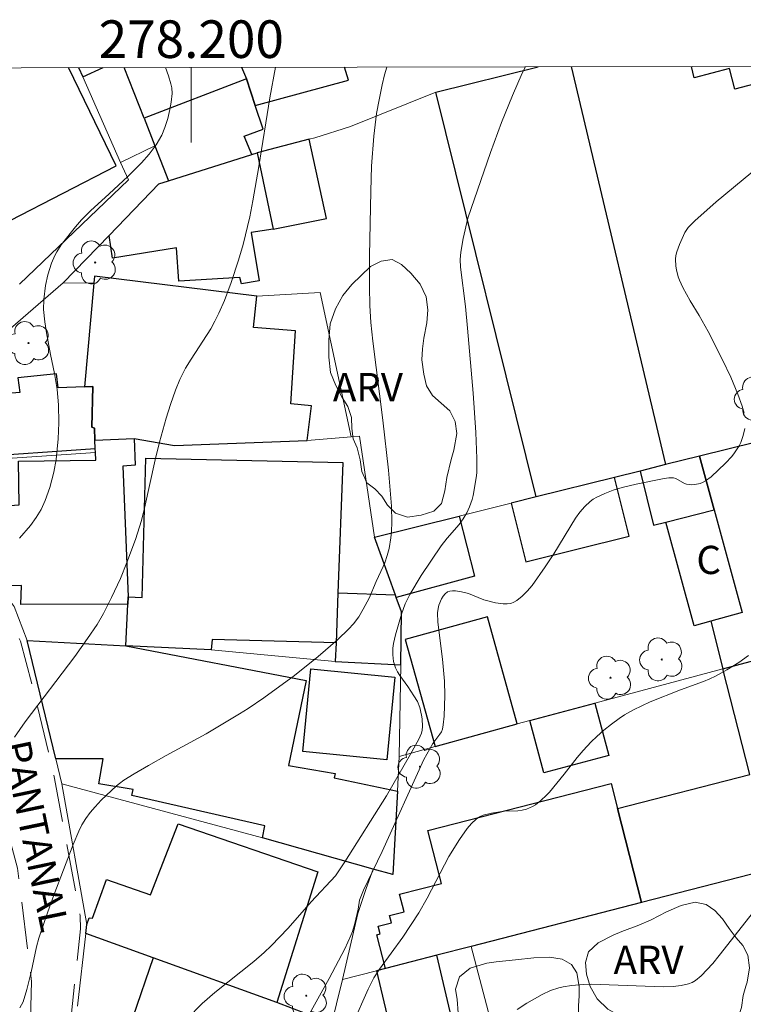
# Model space of a CAD drawing. Units: metres. Extents: x 277809 to 278325, y 1671007 to 1671574.
# Drawn here: x 278191 to 278229, y 1671518 to 1671570 of the extents above; entities that cross this region are included whole.
import ezdxf
from ezdxf.enums import TextEntityAlignment as Align

# ---------------------------------------------------------------- set-up
doc = ezdxf.new("R2010")
doc.units = ezdxf.units.M
doc.header["$MEASUREMENT"] = 0
doc.linetypes.add('HIDDEN', pattern=[0.375, 0.25, -0.125])
for name, color, linetype, lineweight in [('Articulação', 7, 'Continuous', 18), ('Edificacoes', 7, 'Continuous', 30), ('Malha_Coordenadas', 7, 'Continuous', 15), ('Muro_Grade', 8, 'Continuous', 20), ('Nao_Pavimentada_S_Mfio', 10, 'HIDDEN', 15), ('Topon_de_Vias', 7, 'Continuous', 9), ('Topon_Fundacao_Const_Ruinas', 7, 'Continuous', 9)]:
    doc.layers.add(name, color=color, linetype=linetype, lineweight=lineweight)
for name, color, linetype, lineweight, true_color in [('Arvores_Isoladas', 7, 'Continuous', 18, 0x00ff33), ('Curvas_Intermediarias', 7, 'Continuous', 9, 0x783c14), ('Curvas_Mestras', 7, 'Continuous', 20, 0x783c14), ('Topon_Vegetacao', 7, 'Continuous', 9, 0x00ff33), ('Vegetacao', 7, 'Orla8', 9, 0x00ff33)]:
    doc.layers.add(name, color=color, linetype=linetype, lineweight=lineweight, true_color=true_color)
doc.styles.add('Arial', font='arial.ttf', dxfattribs={"height": 1.5})
doc.styles.get("Standard").update_dxf_attribs({"font": 'arial.ttf'})
doc.linetypes.add('Orla8', pattern='A,6,-0.5,["V",Standard,S=1,R=0,X=-0.5,Y=-1],-0.5,6,-0.5,["V",Standard,S=1,R=0,X=-0.5,Y=-1],-0.5', length=14)

# ---------------------------------------------------------------- blocks, each defined once
blk = doc.blocks.new('Arvore')
at = {"layer": 'Arvores_Isoladas'}
blk.add_lwpolyline([(-0.718, 0.493, 0.872324), (-0.722, -0.551, 0.862983), (0.284, -0.827, 0.900105), (0.89, 0.029, 0.863155), (0.262, 0.861, 0.882486)], format="xyb", close=True, dxfattribs=at)
blk.add_circle((0, 0), 0.0286, dxfattribs=at)

msp = doc.modelspace()

# ---------------------------------------------------------------- linework, layer by layer
at = {"layer": 'Articulação', "flags": 128}
msp.add_lwpolyline([(277824.943, 1671566.959), (278307.01, 1671567.919), (278308.101, 1671013.65), (277826.058, 1671012.691), (277824.943, 1671566.959)], close=True, dxfattribs=at)
at = {"layer": 'Curvas_Intermediarias', "flags": 128}
for points, elevation in [([(278198.624, 1671567.703), (278198.792, 1671567.265), (278198.917, 1671566.838), (278198.96, 1671566.623), (278198.982, 1671566.318), (278198.939, 1671565.854), (278198.862, 1671565.462), (278198.745, 1671564.984), (278198.596, 1671564.515), (278198.427, 1671564.108), (278198.128, 1671563.592), (278197.769, 1671563.101), (278197.346, 1671562.626), (278196.628, 1671561.905), (278195.638, 1671560.976), (278194.641, 1671560.074), (278194.172, 1671559.605), (278193.853, 1671559.235), (278193.09, 1671558.277), (278192.848, 1671557.903), (278192.747, 1671557.709), (278192.574, 1671557.303), (278192.368, 1671556.673), (278192.243, 1671556.114), (278192.158, 1671555.367), (278192.151, 1671554.83), (278192.211, 1671554.177), (278192.304, 1671553.586), (278192.516, 1671552.447), (278192.73, 1671551.429), (278192.869, 1671550.588), (278192.946, 1671549.761), (278192.963, 1671548.804), (278192.93, 1671547.952), (278192.816, 1671546.862), (278192.688, 1671546.185), (278192.482, 1671545.38), (278192.236, 1671544.687), (278192.012, 1671544.209), (278191.753, 1671543.769), (278191.453, 1671543.355), (278190.875, 1671542.684)], 46), ([(278210.389, 1671567.726), (278210.274, 1671567.315), (278210.144, 1671566.783), (278209.98, 1671565.978), (278209.853, 1671565.253), (278209.701, 1671564.055), (278209.581, 1671562.449), (278209.537, 1671561.119), (278209.467, 1671557.686), (278209.468, 1671556.045), (278209.495, 1671555.043), (278209.553, 1671554.149), (278209.649, 1671553.155), (278210.177, 1671548.956), (278210.477, 1671546.287), (278210.641, 1671544.375), (278210.668, 1671543.536), (278210.645, 1671543.033), (278210.608, 1671542.7), (278210.511, 1671542.133), (278210.42, 1671541.76), (278210.288, 1671541.372), (278210.203, 1671541.169), (278209.829, 1671540.367), (278209.45, 1671539.49), (278209.141, 1671538.907), (278208.903, 1671538.503), (278208.624, 1671538.131), (278208.358, 1671537.843), (278207.787, 1671537.298), (278206.745, 1671536.381), (278205.479, 1671535.385), (278203.852, 1671534.197), (278203.026, 1671533.629), (278202.568, 1671533.336), (278200.787, 1671532.278), (278198.671, 1671531.132), (278197.719, 1671530.6), (278196.971, 1671530.155), (278196.42, 1671529.807), (278196.182, 1671529.645), (278196.016, 1671529.506), (278195.213, 1671528.744), (278194.883, 1671528.395), (278194.626, 1671528.095), (278194.386, 1671527.781), (278194.183, 1671527.445), (278194.018, 1671527.101), (278193.724, 1671526.391), (278192.695, 1671523.7), (278192.283, 1671522.565), (278191.898, 1671521.423), (278191.779, 1671520.947), (278191.492, 1671519.614), (278191.266, 1671518.684), (278191.06, 1671518.035), (278190.887, 1671517.704)], 44), ([(278217.772, 1671567.741), (278217.596, 1671567.396), (278217.075, 1671566.214), (278216.49, 1671564.768), (278215.909, 1671563.183), (278214.7, 1671559.696), (278214.452, 1671558.607), (278214.326, 1671557.884), (278214.301, 1671557.486), (278214.316, 1671557.087), (278214.571, 1671554.998), (278214.689, 1671553.844), (278214.986, 1671550.39), (278215.125, 1671548.299), (278215.177, 1671546.908), (278215.181, 1671546.148), (278215.15, 1671545.883), (278214.977, 1671544.942), (278214.924, 1671544.727), (278214.796, 1671544.349), (278214.641, 1671544.021), (278214.456, 1671543.708), (278214.241, 1671543.405), (278213.594, 1671542.682), (278213.291, 1671542.27), (278212.225, 1671540.696), (278211.613, 1671539.693), (278211.371, 1671539.185), (278211.171, 1671538.631), (278210.848, 1671537.549), (278210.742, 1671537.075), (278210.713, 1671536.836), (278210.707, 1671536.48), (278210.752, 1671536.121), (278210.855, 1671535.783), (278210.958, 1671535.576), (278211.085, 1671535.377), (278211.516, 1671534.8), (278211.839, 1671534.3), (278212.018, 1671533.991), (278212.15, 1671533.669), (278212.241, 1671533.275), (278212.27, 1671533.071), (278212.285, 1671532.665), (278212.267, 1671532.469), (278212.23, 1671532.308), (278212.096, 1671531.997), (278211.653, 1671531.194), (278210.375, 1671528.985), (278208.166, 1671525.479), (278207.661, 1671524.729), (278206.381, 1671523.349), (278205.143, 1671521.948), (278204.249, 1671521.006), (278203.882, 1671520.658), (278203.324, 1671520.177), (278201.252, 1671518.526), (278200.579, 1671517.944), (278199.774, 1671517.132)], 43), ([(278230.774, 1671562.938), (278227.902, 1671560.567), (278226.775, 1671559.55), (278226.422, 1671559.193), (278226.305, 1671559.042), (278226.241, 1671558.931), (278225.948, 1671558.296), (278225.807, 1671557.902), (278225.765, 1671557.702), (278225.748, 1671557.517), (278225.763, 1671557.138), (278225.791, 1671556.948), (278225.878, 1671556.579), (278225.946, 1671556.386), (278226.122, 1671556.01), (278226.517, 1671555.302), (278226.997, 1671554.515), (278227.482, 1671553.661), (278228.24, 1671552.167), (278228.68, 1671551.233), (278229.06, 1671550.338), (278229.293, 1671549.695), (278229.388, 1671549.317)], 42), ([(278229.427, 1671548.505), (278229.342, 1671548.129), (278229.206, 1671547.76), (278229.121, 1671547.584), (278228.886, 1671547.22), (278228.732, 1671547.029), (278228.393, 1671546.668), (278227.629, 1671545.939), (278227.333, 1671545.719), (278227.176, 1671545.635), (278227.047, 1671545.586), (278226.763, 1671545.531), (278226.616, 1671545.523), (278226.334, 1671545.544), (278226.213, 1671545.582), (278225.751, 1671545.857), (278225.629, 1671545.884), (278225.387, 1671545.881), (278225.14, 1671545.855), (278223.642, 1671545.551), (278222.898, 1671545.373), (278222.433, 1671545.225), (278221.989, 1671545.062), (278221.565, 1671544.863), (278221.367, 1671544.744), (278221.21, 1671544.63), (278220.921, 1671544.363), (278220.659, 1671544.063), (278220.417, 1671543.748), (278219.266, 1671541.841), (278218.815, 1671541.156), (278218.12, 1671540.16), (278217.861, 1671539.858), (278217.592, 1671539.595), (278217.298, 1671539.358), (278217.142, 1671539.27), (278216.98, 1671539.212), (278216.789, 1671539.184), (278216.588, 1671539.186), (278216.172, 1671539.25), (278215.554, 1671539.408), (278214.733, 1671539.736), (278214.371, 1671539.828), (278214.045, 1671539.88), (278213.887, 1671539.885), (278213.742, 1671539.867), (278213.618, 1671539.818), (278213.5, 1671539.724), (278213.392, 1671539.597), (278213.297, 1671539.446), (278213.158, 1671539.113), (278213.119, 1671538.949), (278213.094, 1671538.708), (278213.115, 1671538.207), (278213.357, 1671536.242), (278213.458, 1671535.079), (278213.474, 1671534.308), (278213.445, 1671533.213), (278213.397, 1671532.748), (278213.347, 1671532.526), (278213.293, 1671532.388), (278213.216, 1671532.258), (278212.847, 1671531.757), (278212.514, 1671531.205), (278212.363, 1671530.921), (278210.14, 1671526.021), (278209.153, 1671523.965), (278208.945, 1671523.438), (278208.865, 1671522.956), (278208.689, 1671522.188), (278208.567, 1671521.763), (278208.489, 1671521.557), (278208.161, 1671520.854), (278207.323, 1671519.276), (278204.749, 1671514.634)], 42), ([(278229.623, 1671536.439), (278229.106, 1671536.077), (278228.467, 1671535.671), (278227.866, 1671535.337), (278227.567, 1671535.193), (278227.224, 1671535.051), (278226, 1671534.624), (278224.395, 1671533.975), (278223.502, 1671533.551), (278223.038, 1671533.292), (278222.742, 1671533.099), (278222.332, 1671532.795), (278221.935, 1671532.473), (278221.551, 1671532.138), (278221.251, 1671531.85), (278220.826, 1671531.392), (278220.51, 1671531.019), (278219.819, 1671530.132), (278219.046, 1671529.183), (278218.887, 1671529.011), (278218.584, 1671528.731), (278218.292, 1671528.506), (278218.137, 1671528.408), (278217.812, 1671528.264), (278217.587, 1671528.215), (278217.353, 1671528.193), (278216.634, 1671528.174), (278215.958, 1671528.064), (278215.522, 1671527.951), (278215.325, 1671527.865), (278215.151, 1671527.749), (278214.9, 1671527.513), (278214.67, 1671527.246), (278214.253, 1671526.654), (278213.695, 1671525.759), (278212.543, 1671523.537), (278212.092, 1671522.76), (278211.245, 1671521.473), (278210.009, 1671519.764), (278209.71, 1671519.304), (278209.411, 1671518.706), (278208.567, 1671516.821)], 41)]:
    msp.add_lwpolyline(points, dxfattribs=dict(at, elevation=elevation))
at = {"layer": 'Curvas_Mestras', "flags": 128}
for points, elevation in [([(278190.603, 1671532.1), (278191.167, 1671532.919), (278193.807, 1671536.397), (278194.487, 1671537.342), (278194.992, 1671538.093), (278195.333, 1671538.673), (278195.767, 1671539.518), (278196.23, 1671540.528), (278196.581, 1671541.386), (278197.031, 1671542.603), (278197.345, 1671543.611), (278197.516, 1671544.276), (278198.077, 1671546.835), (278198.312, 1671547.776), (278198.668, 1671549.067), (278198.898, 1671549.793), (278199.16, 1671550.547), (278199.389, 1671551.108), (278199.699, 1671551.714), (278199.996, 1671552.202), (278201.034, 1671553.806), (278201.259, 1671554.217), (278201.463, 1671554.639), (278201.757, 1671555.321), (278202.119, 1671556.278), (278202.515, 1671557.459), (278202.752, 1671558.291), (278203.114, 1671559.768), (278203.278, 1671560.608), (278203.597, 1671562.432), (278204.184, 1671566.093), (278204.477, 1671567.715)], 45), ([(278230.091, 1671523.068), (278228.061, 1671520.491), (278227.718, 1671520.074), (278227.11, 1671519.419), (278226.798, 1671519.159), (278226.627, 1671519.06), (278226.44, 1671518.985), (278226.035, 1671518.894), (278225.612, 1671518.854), (278225.085, 1671518.832), (278221.26, 1671518.965), (278220.873, 1671518.961), (278220.221, 1671518.899), (278219.764, 1671518.827), (278219.539, 1671518.776), (278219.092, 1671518.63), (278218.649, 1671518.425), (278217.833, 1671517.968), (278217.33, 1671517.631)], 40)]:
    msp.add_lwpolyline(points, dxfattribs=dict(at, elevation=elevation))
at = {"layer": 'Edificacoes', "flags": 128}
for points in [[(278188.988, 1671567.684), (278186.855, 1671566.618), (278190.376, 1671559.573), (278196.001, 1671562.475)], [(278196.001, 1671562.475), (278193.47, 1671567.693)], [(278194.011, 1671567.694), (278194.226, 1671567.208)], [(278194.226, 1671567.208), (278195.307, 1671567.696)], [(278202.678, 1671567.711), (278202.936, 1671567.093), (278197.494, 1671565.015), (278196.425, 1671567.698)], [(278202.678, 1671567.711), (278202.936, 1671567.093), (278203.4, 1671565.683)], [(278203.4, 1671565.683), (278208.363, 1671567.032), (278208.137, 1671567.722)], [(278223.857, 1671546.249), (278222.494, 1671545.909), (278218.336, 1671544.87), (278213.004, 1671566.388), (278218.445, 1671567.742)], [(278220.202, 1671567.746), (278225.215, 1671546.588), (278223.857, 1671546.249)], [(278233.738, 1671567.773), (278233.783, 1671567.596), (278232.055, 1671567.147), (278231.999, 1671567.362), (278228.892, 1671566.555), (278228.609, 1671567.643), (278226.739, 1671567.157), (278226.583, 1671567.758)]]:
    msp.add_lwpolyline(points, dxfattribs=at)
for points in [[(278202.818, 1671564.042), (278203.816, 1671564.42), (278203.4, 1671565.683), (278202.936, 1671567.093), (278197.494, 1671565.015), (278198.064, 1671563.54), (278198.785, 1671561.675), (278203.212, 1671563.081)], [(278203.5, 1671563.172), (278204.35, 1671559.11), (278207.195, 1671559.671), (278206.264, 1671563.883)], [(278204.35, 1671559.11), (278203.188, 1671558.923), (278203.601, 1671556.356), (278202.662, 1671556.205), (278202.581, 1671556.542), (278199.343, 1671556.35), (278199.209, 1671558.113), (278195.817, 1671557.567), (278195.627, 1671558.777), (278198.268, 1671561.511), (278198.785, 1671561.675), (278203.212, 1671563.081), (278203.5, 1671563.172)], [(278194.88, 1671547.897), (278196.971, 1671547.972), (278199.103, 1671547.609), (278206.159, 1671547.87), (278206.383, 1671549.717), (278205.293, 1671549.813), (278205.534, 1671553.701), (278203.314, 1671553.87), (278203.486, 1671555.537), (278194.849, 1671556.611), (278194.816, 1671556.23), (278194.331, 1671550.73), (278194.767, 1671550.75), (278194.711, 1671548.573), (278194.857, 1671548.532)], [(278188.267, 1671546.986), (278194.897, 1671547.453), (278194.88, 1671547.897), (278194.857, 1671548.532), (278194.711, 1671548.573), (278194.767, 1671550.75), (278194.331, 1671550.73), (278192.932, 1671550.666), (278192.837, 1671551.415), (278190.773, 1671551.203), (278190.881, 1671550.429), (278187.498, 1671550.135)], [(278237.409, 1671538.181), (278237.177, 1671539.027), (278235.089, 1671546.63), (278234.47, 1671548.887), (278227.013, 1671547.035), (278227.791, 1671544.193), (278229.287, 1671538.723), (278227.613, 1671538.265), (278228.253, 1671535.731), (278235.983, 1671537.799)], [(278194.88, 1671547.897), (278196.971, 1671547.972), (278197.016, 1671546.566), (278196.367, 1671546.51), (278196.652, 1671539.568), (278196.633, 1671539.179), (278190.943, 1671539.156), (278190.968, 1671540.162), (278189.875, 1671540.134), (278188.348, 1671544.275), (278190.856, 1671544.459), (278190.815, 1671546.772), (278194.919, 1671546.82), (278194.905, 1671547.239), (278194.897, 1671547.453)], [(278223.857, 1671546.249), (278224.569, 1671543.365), (278225.22, 1671543.533), (278227.791, 1671544.193), (278227.013, 1671547.035), (278225.215, 1671546.588)], [(278207.699, 1671537.107), (278201.117, 1671537.3), (278201.065, 1671536.751), (278196.526, 1671536.956), (278196.633, 1671539.179), (278196.652, 1671539.568), (278197.391, 1671539.519), (278197.578, 1671546.936), (278208.062, 1671546.698), (278207.799, 1671539.754)], [(278222.494, 1671545.909), (278218.336, 1671544.87), (278217.012, 1671544.54), (278217.792, 1671541.416), (278223.274, 1671542.784)], [(278227.791, 1671544.193), (278229.287, 1671538.723), (278227.613, 1671538.265), (278226.727, 1671538.023), (278225.22, 1671543.533)], [(278210.897, 1671539.524), (278210.849, 1671539.657), (278209.744, 1671542.725), (278214.248, 1671543.849), (278215.047, 1671540.651)], [(278207.64, 1671536.131), (278211.132, 1671535.941), (278211.174, 1671538.756), (278210.897, 1671539.524), (278210.849, 1671539.657), (278207.799, 1671539.754), (278207.699, 1671537.107)], [(278212.957, 1671531.596), (278217.326, 1671532.808), (278215.746, 1671538.503), (278211.378, 1671537.291)], [(278238.766, 1671527.115), (278223.942, 1671523.306), (278222.658, 1671528.302), (278229.698, 1671530.11), (278228.253, 1671535.731), (278235.983, 1671537.799)], [(278203.777, 1671526.756), (278203.909, 1671527.394), (278196.842, 1671528.992), (278196.912, 1671529.313), (278195.092, 1671529.62), (278195.324, 1671530.947), (278192.801, 1671530.949), (278191.273, 1671537.231), (278196.526, 1671536.956), (278206.109, 1671535.11), (278205.166, 1671530.589), (278207.656, 1671530.176), (278207.595, 1671529.935), (278210.957, 1671529.228), (278210.712, 1671524.793), (278209.674, 1671525.087)], [(278210.825, 1671535.285), (278210.39, 1671530.899), (278205.928, 1671531.342), (278206.363, 1671535.728)], [(278217.991, 1671532.986), (278221.449, 1671533.911), (278222.192, 1671531.133), (278218.734, 1671530.209)], [(278223.942, 1671523.306), (278214.876, 1671520.977), (278213.052, 1671520.508), (278210.325, 1671519.807), (278209.866, 1671521.592), (278210.044, 1671521.638), (278209.937, 1671522.056), (278210.64, 1671522.236), (278210.54, 1671522.624), (278211.313, 1671522.823), (278211.075, 1671523.748), (278213.305, 1671524.321), (278212.583, 1671527.13), (278222.317, 1671529.632), (278222.658, 1671528.302)], [(278194.44, 1671522.145), (278194.573, 1671522.505), (278194.756, 1671522.483), (278195.488, 1671524.531), (278197.824, 1671523.722), (278199.3, 1671527.493), (278206.731, 1671524.945), (278204.54, 1671518.002), (278197.972, 1671520.374), (278194.386, 1671521.669)], [(278197.972, 1671520.374), (278196.888, 1671517.224), (278205.802, 1671513.384), (278207.055, 1671517.041), (278204.54, 1671518.002)], [(278213.052, 1671520.508), (278210.325, 1671519.807), (278209.849, 1671519.685), (278211.344, 1671513.309), (278211.782, 1671513.429), (278214.534, 1671514.18)]]:
    msp.add_lwpolyline(points, close=True, dxfattribs=at)
at = {"layer": 'Malha_Coordenadas', "flags": 128}
msp.add_lwpolyline([(278200, 1671567.706), (278200, 1671563.706)], dxfattribs=at)
at = {"layer": 'Muro_Grade', "flags": 128}
for points in [[(278193.181, 1671556.244), (278195.627, 1671558.777), (278198.268, 1671561.511), (278198.785, 1671561.675), (278203.212, 1671563.081), (278203.5, 1671563.172), (278206.264, 1671563.883), (278206.576, 1671563.963), (278208.469, 1671564.556), (278213.004, 1671566.388), (278218.445, 1671567.742)], [(278194.011, 1671567.694), (278194.226, 1671567.208), (278196.242, 1671562.656)], [(278225.215, 1671546.588), (278220.202, 1671567.746)], [(278196.242, 1671562.656), (278198.064, 1671563.54)], [(278196.242, 1671562.656), (278196.655, 1671561.725), (278190.869, 1671556.177)], [(278193.181, 1671556.244), (278194.816, 1671556.23), (278194.849, 1671556.611), (278203.486, 1671555.537), (278206.848, 1671555.741), (278208.502, 1671548.062)], [(278193.181, 1671556.244), (278184.64, 1671548.865), (278186.006, 1671546.343)], [(278262.368, 1671555.818), (278255.356, 1671554.076), (278249.112, 1671552.525), (278244.874, 1671551.472), (278240.971, 1671550.503), (278236.437, 1671549.376), (278234.47, 1671548.887), (278227.013, 1671547.035), (278225.215, 1671546.588)], [(278186.006, 1671546.343), (278188.386, 1671546.785), (278194.905, 1671547.239), (278194.897, 1671547.453), (278194.88, 1671547.897), (278196.971, 1671547.972), (278199.103, 1671547.609), (278206.159, 1671547.87), (278208.502, 1671548.062)], [(278209.744, 1671542.725), (278208.936, 1671548.098), (278208.502, 1671548.062)], [(278225.215, 1671546.588), (278223.857, 1671546.249), (278222.494, 1671545.909), (278218.336, 1671544.87), (278217.012, 1671544.54), (278214.248, 1671543.849), (278209.744, 1671542.725)], [(278186.006, 1671546.343), (278185.943, 1671545.208), (278190.584, 1671539.049), (278191.273, 1671537.231)], [(278211.059, 1671531.07), (278212.957, 1671531.596), (278217.326, 1671532.808), (278217.991, 1671532.986), (278221.449, 1671533.911), (278228.253, 1671535.731), (278235.983, 1671537.799), (278237.409, 1671538.181), (278246.102, 1671540.506), (278250.12, 1671541.539), (278254.22, 1671542.593), (278256.509, 1671543.182), (278265.055, 1671545.379)], [(278211.132, 1671535.941), (278211.174, 1671538.756), (278210.897, 1671539.524), (278210.849, 1671539.657), (278209.744, 1671542.725)], [(278211.132, 1671535.941), (278207.64, 1671536.131), (278201.065, 1671536.751), (278196.526, 1671536.956), (278191.273, 1671537.231)], [(278193.125, 1671529.616), (278192.801, 1671530.949), (278191.273, 1671537.231)], [(278211.132, 1671535.941), (278211.059, 1671531.07)], [(278267.793, 1671534.737), (278266.921, 1671534.508), (278259.312, 1671532.51), (278252.708, 1671530.776), (278238.766, 1671527.115), (278223.942, 1671523.306), (278214.876, 1671520.977)], [(278209.674, 1671525.087), (278210.712, 1671524.793), (278210.957, 1671529.228), (278211.059, 1671531.07)], [(278193.947, 1671517.796), (278194.386, 1671521.669), (278194.44, 1671522.145), (278193.125, 1671529.616)], [(278193.125, 1671529.616), (278203.777, 1671526.756), (278209.674, 1671525.087)], [(278208.034, 1671519.218), (278208.861, 1671522.732), (278209.303, 1671524.06), (278209.674, 1671525.087)], [(278208.034, 1671519.218), (278209.849, 1671519.685), (278210.325, 1671519.807), (278213.052, 1671520.508), (278214.876, 1671520.977)], [(278217.699, 1671510.243), (278214.876, 1671520.977)], [(278206.41, 1671512.61), (278208.034, 1671519.218)]]:
    msp.add_lwpolyline(points, dxfattribs=at)
at = {"layer": 'Nao_Pavimentada_S_Mfio', "ltscale": 10, "flags": 128}
for points in [[(278189.71, 1671488.226), (278186.016, 1671489.922), (278185.935, 1671490.101), (278188.314, 1671496.066), (278188.394, 1671496.469), (278188.356, 1671496.673), (278186.349, 1671498.042), (278186.259, 1671498.199), (278186.265, 1671498.25), (278187.788, 1671502.766), (278187.923, 1671503.06), (278189.844, 1671506.288), (278189.955, 1671506.499), (278192.886, 1671512.856), (278193.034, 1671513.31), (278193.38, 1671515.04), (278193.689, 1671517.949), (278194.114, 1671521.907), (278194.1, 1671522.598), (278192.733, 1671529.911), (278191.647, 1671534.455), (278190.916, 1671537.207), (278190.157, 1671539.05), (278189.465, 1671539.995), (278186.748, 1671543.508), (278183.925, 1671546.893), (278176.413, 1671555.444), (278171.239, 1671560.354), (278170.819, 1671560.632), (278165.691, 1671564.397), (278165.457, 1671564.963), (278165.468, 1671565.391), (278165.604, 1671565.801), (278167.94, 1671567.642)], [(278165.102, 1671507.846), (278167.622, 1671506.113), (278173.276, 1671502.898), (278182.645, 1671498.51), (278186.959, 1671496.058), (278187.083, 1671495.849), (278187.102, 1671495.683), (278187.09, 1671495.613), (278184.418, 1671490.458), (278180.673, 1671483.671), (278180.5, 1671483.403), (278177.483, 1671479.604), (278175.481, 1671477.039), (278175.124, 1671476.761), (278174.882, 1671476.703), (278167.434, 1671480.236), (278167.145, 1671480.379), (278163.971, 1671481.368), (278159.469, 1671483.211), (278153.483, 1671486.034), (278148.735, 1671488.254), (278147.528, 1671488.857), (278146.8, 1671489.422), (278146.016, 1671490.19), (278139.502, 1671498.575), (278136.602, 1671502.315), (278131.154, 1671508.989), (278131.063, 1671509.387), (278131.227, 1671509.779), (278138.641, 1671517.759), (278140.942, 1671520.267), (278145.319, 1671526.181), (278147.383, 1671529.376), (278151.128, 1671535.469), (278151.935, 1671537.786), (278152.043, 1671538.445), (278152.079, 1671539.038), (278152.463, 1671539.783), (278159.006, 1671549.193), (278164.918, 1671557.959), (278165.451, 1671558.445), (278165.795, 1671558.545), (278166.543, 1671558.441), (278170.057, 1671556.449), (278170.337, 1671556.181), (278175.81, 1671550.354), (278181.708, 1671543.513), (278186.587, 1671537.276), (278187.997, 1671535.297), (278188.572, 1671533.415), (278190.766, 1671525.132), (278191.508, 1671519.111), (278191.445, 1671516.966), (278191.281, 1671515.236), (278191.079, 1671514.029), (278190.124, 1671511.097), (278188.424, 1671506.551), (278187.177, 1671503.707), (278185.598, 1671499.35), (278185.36, 1671499.103), (278185.18, 1671499.058), (278184.926, 1671499.064), (278182.286, 1671499.958), (278177.516, 1671502.257), (278173.642, 1671504.204), (278171.062, 1671505.247), (278166.044, 1671508.328)]]:
    msp.add_lwpolyline(points, dxfattribs=at)
at = {"layer": 'Vegetacao', "flags": 128}
for points in [[(278208.814, 1671547.475), (278208.608, 1671547.952), (278208.533, 1671548.512), (278208.519, 1671549.085), (278208.319, 1671549.67), (278208.024, 1671550.162), (278207.681, 1671550.792), (278207.407, 1671551.491), (278207.306, 1671552.3), (278207.304, 1671553.21), (278207.386, 1671554.079), (278207.667, 1671554.872), (278208.059, 1671555.583), (278208.539, 1671556.166), (278209.038, 1671556.642), (278209.53, 1671557.117), (278210.1, 1671557.405), (278210.677, 1671557.489), (278211.171, 1671557.226), (278211.678, 1671556.772), (278212.163, 1671556.174), (278212.487, 1671555.513), (278212.582, 1671554.819), (278212.524, 1671554.129), (278212.371, 1671553.307), (278212.294, 1671552.75), (278212.264, 1671552.158), (278212.356, 1671551.391), (278212.5, 1671550.78), (278212.82, 1671550.256), (278213.28, 1671549.856), (278213.737, 1671549.453), (278214.024, 1671548.887), (278214.121, 1671548.235), (278213.949, 1671547.362), (278213.811, 1671546.856), (278213.583, 1671545.901), (278213.473, 1671545.2), (278213.3, 1671544.525), (278212.898, 1671544.11), (278212.216, 1671543.905), (278211.493, 1671543.792), (278210.856, 1671544.01), (278210.427, 1671544.436), (278210.135, 1671544.906), (278209.759, 1671545.297), (278209.33, 1671545.62), (278209.068, 1671546.231), (278208.977, 1671546.839)], [(278229.549, 1671519.075), (278229.472, 1671518.868), (278229.34, 1671518.374), (278229.242, 1671517.736), (278229.092, 1671517.242), (278228.662, 1671516.722), (278228.076, 1671516.462), (278227.345, 1671516.352), (278226.625, 1671516.382), (278225.921, 1671516.467), (278225.214, 1671516.56), (278224.481, 1671516.686), (278223.712, 1671516.913), (278222.908, 1671517.208), (278222.15, 1671517.639), (278221.572, 1671518.192), (278221.201, 1671518.85), (278221.007, 1671519.494), (278220.953, 1671520.127), (278221.115, 1671520.692), (278221.638, 1671521.161), (278222.431, 1671521.571), (278222.893, 1671521.766), (278223.785, 1671522.113), (278224.442, 1671522.395), (278225.256, 1671522.808), (278226.043, 1671523.16), (278226.793, 1671523.321), (278227.364, 1671523.208), (278227.827, 1671522.887), (278228.235, 1671522.439), (278228.599, 1671521.927), (278228.963, 1671521.434), (278229.318, 1671521.027), (278229.586, 1671520.518), (278229.683, 1671519.84)], [(278220.202, 1671511.616), (278219.765, 1671511.465), (278219.207, 1671511.311), (278218.718, 1671511.253), (278218.06, 1671511.289), (278217.445, 1671511.523), (278217.025, 1671512.048), (278216.633, 1671512.55), (278216.106, 1671512.568), (278216.043, 1671511.947), (278215.932, 1671511.392), (278215.698, 1671510.78), (278215.306, 1671510.247), (278214.683, 1671509.847), (278213.924, 1671509.575), (278213.031, 1671509.464), (278212.197, 1671509.465), (278211.545, 1671509.597), (278211.148, 1671509.928), (278211.072, 1671510.514), (278211.259, 1671511.154), (278211.658, 1671511.84), (278212.134, 1671512.491), (278212.628, 1671512.99), (278213.207, 1671513.338), (278213.815, 1671513.614), (278214.279, 1671513.991), (278214.547, 1671514.53), (278214.604, 1671515.215), (278214.503, 1671515.979), (278214.331, 1671516.772), (278214.186, 1671517.454), (278214.132, 1671518.158), (278214.053, 1671518.708), (278214.259, 1671519.362), (278214.828, 1671519.822), (278215.705, 1671520.082), (278216.204, 1671520.157), (278216.716, 1671520.212), (278217.231, 1671520.265), (278218.204, 1671520.363), (278219.048, 1671520.403), (278219.721, 1671520.306), (278220.215, 1671520.011), (278220.498, 1671519.581), (278220.612, 1671518.843), (278220.616, 1671518.342), (278220.589, 1671517.817), (278220.567, 1671516.931), (278220.339, 1671516.242), (278220.09, 1671515.449), (278219.936, 1671514.894), (278219.938, 1671514.276), (278220.302, 1671513.726), (278220.636, 1671513.099), (278220.687, 1671512.551), (278220.542, 1671512.006)]]:
    msp.add_lwpolyline(points, close=True, dxfattribs=at)

# ---------------------------------------------------------------- block references
at = {"layer": 'Arvores_Isoladas'}
for p in [(278194.891, 1671557.334), (278191.347, 1671553.05), (278230.041, 1671550.094), (278225.011, 1671536.231), (278222.286, 1671535.261), (278212.158, 1671530.529), (278206.111, 1671518.358)]:
    msp.add_blockref('Arvore', p, dxfattribs=at)

# ---------------------------------------------------------------- texts
at = {"layer": 'Malha_Coordenadas', "style": 'Arial'}
msp.add_text('278.200', height=2, dxfattribs=at).set_placement((278200, 1671568.206), align=Align.CENTER)
at = {"layer": 'Topon_de_Vias', "style": 'Arial'}
msp.add_text('PANTANAL', height=1.5, rotation=281.7463, dxfattribs=at).set_placement((278189.941, 1671531.759))
at = {"layer": 'Topon_Fundacao_Const_Ruinas', "style": 'Arial'}
msp.add_text('C', height=1.5, dxfattribs=at).set_placement((278226.852, 1671540.772))
at = {"layer": 'Topon_Vegetacao', "style": 'Arial'}
for p in [(278207.531, 1671549.961), (278222.447, 1671519.513)]:
    msp.add_text('ARV', height=1.5, dxfattribs=at).set_placement(p)

doc.saveas('drawing.dxf')
